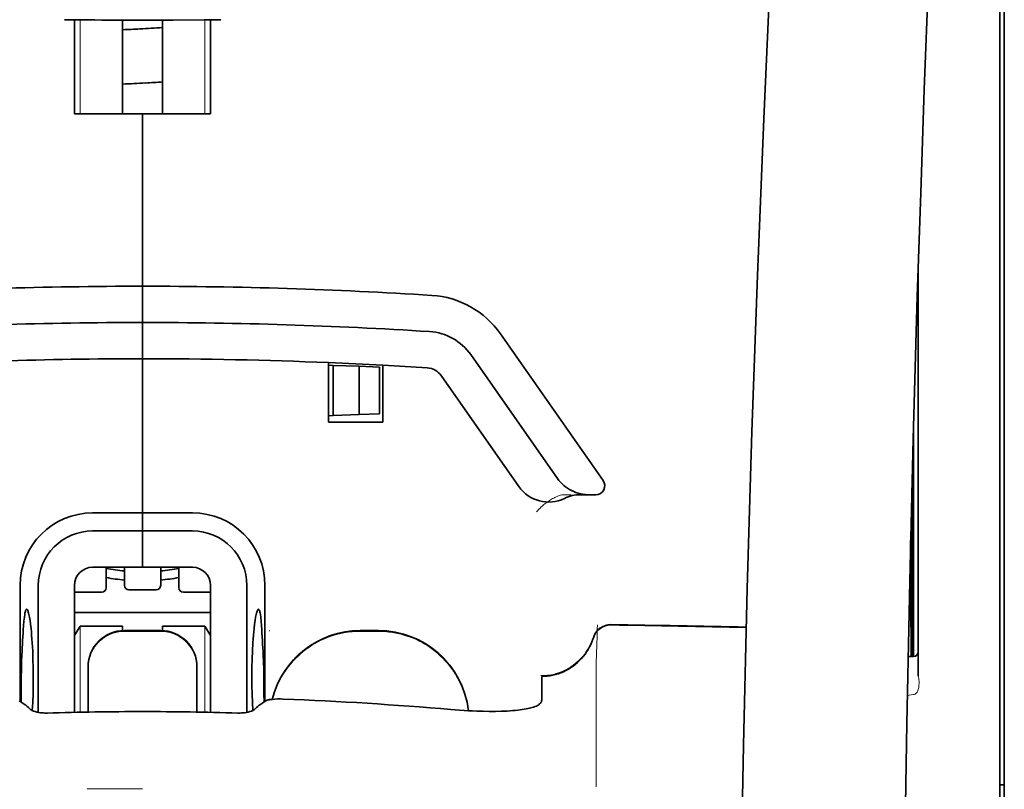
# Model space of a CAD drawing. Units: millimetres. Extents: x -2962 to 12771, y 2859 to 5344.
# Drawn here: x 1307 to 1361, y 4238 to 4280 of the extents above; entities that cross this region are included whole.
import ezdxf

# ---------------------------------------------------------------- set-up
doc = ezdxf.new("R2010")
doc.units = ezdxf.units.MM

msp = doc.modelspace()

# ---------------------------------------------------------------- linework, layer by layer
at = {"color": 5, "lineweight": 13}
for p, q in [((1361.08, 4242.652), (1361.08, 4290.039)), ((1361.08, 4129.21), (1361.08, 4242.652))]:
    msp.add_line(p, q, dxfattribs=at)
at = {"color": 5, "lineweight": 35}
for p, q in [((1361.08, 4242.642), (1361.08, 4290.03)), ((1361.328, 4280.982), (1361.328, 4159.339)), ((1361.08, 4129.2), (1361.08, 4242.642))]:
    msp.add_line(p, q, dxfattribs=at)
at = {"color": 5, "lineweight": 35, "ltscale": 0.000773}
msp.add_line((1309.913, 4279.784), (1309.974, 4279.783), dxfattribs=at)
at = {"color": 5, "lineweight": 35, "ltscale": 0.010682}
msp.add_line((1310.822, 4279.775), (1309.974, 4279.783), dxfattribs=at)
at = {"color": 5, "lineweight": 35, "ltscale": 0.06442}
for p, q in [((1310.468, 4274.623), (1310.468, 4279.737)), ((1317.911, 4274.623), (1317.911, 4279.737))]:
    msp.add_line(p, q, dxfattribs=at)
at = {"color": 5, "lineweight": 13, "ltscale": 0.064897}
for p, q in [((1310.783, 4274.623), (1310.783, 4279.775)), ((1317.597, 4274.623), (1317.597, 4279.775))]:
    msp.add_line(p, q, dxfattribs=at)
at = {"color": 5, "lineweight": 35, "ltscale": 0.004922}
msp.add_line((1311.213, 4279.772), (1310.822, 4279.775), dxfattribs=at)
at = {"color": 5, "lineweight": 35, "ltscale": 0.06472}
for p, q in [((1313.098, 4274.623), (1313.098, 4279.761)), ((1315.281, 4274.623), (1315.281, 4279.761))]:
    msp.add_line(p, q, dxfattribs=at)
at = {"color": 5, "lineweight": 35, "ltscale": 0.046875}
for q in [(1310.468, 4274.623), (1317.911, 4274.623)]:
    msp.add_line((1314.19, 4274.623), q, dxfattribs=at)
at = {"color": 5, "lineweight": 35, "ltscale": 0.025}
for p, q in [((1314.19, 4274.623), (1316.175, 4274.623)), ((1314.19, 4263.211), (1314.19, 4265.196)), ((1314.19, 4263.211), (1314.19, 4265.196)), ((1314.19, 4261.226), (1314.19, 4263.211)), ((1314.19, 4263.211), (1314.19, 4261.226)), ((1314.19, 4251.799), (1314.19, 4249.814)), ((1314.19, 4251.799), (1314.19, 4249.814)), ((1315.182, 4246.347), (1313.197, 4246.347))]:
    msp.add_line(p, q, dxfattribs=at)
at = {"color": 5, "lineweight": 35, "ltscale": 0.11875}
for p, q in [((1314.19, 4265.196), (1314.19, 4274.623)), ((1314.19, 4274.623), (1314.19, 4265.196))]:
    msp.add_line(p, q, dxfattribs=at)
at = {"color": 5, "lineweight": 35, "ltscale": 0.27945}
msp.add_line((1356.614, 4243.86), (1356.614, 4266.046), dxfattribs=at)
at = {"color": 5, "lineweight": 13, "ltscale": 0.279276}
msp.add_line((1356.614, 4243.874), (1356.614, 4266.046), dxfattribs=at)
at = {"color": 5, "lineweight": 35, "ltscale": 0.123388}
msp.add_line((1333.768, 4262.588), (1339.387, 4254.564), dxfattribs=at)
at = {"color": 5, "lineweight": 35, "ltscale": 0.10625}
msp.add_line((1314.19, 4252.791), (1314.19, 4261.226), dxfattribs=at)
at = {"color": 5, "lineweight": 35, "ltscale": 0.0625}
msp.add_line((1314.19, 4261.226), (1314.19, 4256.264), dxfattribs=at)
at = {"color": 5, "lineweight": 35, "ltscale": 0.104263}
msp.add_line((1332.142, 4261.45), (1336.89, 4254.669), dxfattribs=at)
at = {"color": 5, "lineweight": 35, "ltscale": 0.041101}
msp.add_line((1324.362, 4257.753), (1324.362, 4261.016), dxfattribs=at)
at = {"color": 5, "lineweight": 35, "ltscale": 0.003127}
for p, q in [((1324.362, 4260.871), (1324.61, 4260.862)), ((1324.362, 4258.108), (1324.61, 4258.117))]:
    msp.add_line(p, q, dxfattribs=at)
at = {"color": 5, "lineweight": 35, "ltscale": 0.034583}
msp.add_line((1324.61, 4260.862), (1324.61, 4258.117), dxfattribs=at)
at = {"color": 5, "lineweight": 35, "ltscale": 0.017926}
for p, q in [((1324.61, 4260.862), (1326.032, 4260.813)), ((1324.61, 4258.117), (1326.032, 4258.166))]:
    msp.add_line(p, q, dxfattribs=at)
at = {"color": 5, "lineweight": 35, "ltscale": 0.033331}
msp.add_line((1326.032, 4260.813), (1326.032, 4258.166), dxfattribs=at)
at = {"color": 5, "lineweight": 35, "ltscale": 0.014081}
for p, q in [((1326.032, 4260.813), (1327.149, 4260.774)), ((1326.032, 4258.166), (1327.149, 4258.205))]:
    msp.add_line(p, q, dxfattribs=at)
at = {"color": 5, "lineweight": 35, "ltscale": 0.032349}
msp.add_line((1327.149, 4260.774), (1327.149, 4258.205), dxfattribs=at)
at = {"color": 5, "lineweight": 35, "ltscale": 0.039323}
msp.add_line((1327.339, 4260.875), (1327.339, 4257.753), dxfattribs=at)
at = {"color": 5, "lineweight": 35, "ltscale": 0.093514}
msp.add_line((1330.517, 4260.311), (1334.775, 4254.23), dxfattribs=at)
at = {"color": 5, "lineweight": 35, "ltscale": 0.0375}
msp.add_line((1327.339, 4257.753), (1324.362, 4257.753), dxfattribs=at)
at = {"color": 5, "lineweight": 35, "ltscale": 0.158947}
msp.add_line((1356.364, 4257.55), (1356.364, 4244.932), dxfattribs=at)
at = {"color": 5, "lineweight": 13, "ltscale": 0.159751}
msp.add_line((1356.366, 4257.614), (1356.366, 4244.932), dxfattribs=at)
at = {"color": 5, "lineweight": 35, "ltscale": 0.149667}
msp.add_line((1356.344, 4256.814), (1356.344, 4244.932), dxfattribs=at)
at = {"color": 5, "lineweight": 35, "ltscale": 0.04375}
msp.add_line((1314.19, 4256.264), (1314.19, 4252.791), dxfattribs=at)
at = {"color": 5, "lineweight": 13, "ltscale": 0.006342}
msp.add_line((1337.123, 4253.783), (1337.627, 4253.783), dxfattribs=at)
at = {"color": 5, "lineweight": 35, "ltscale": 0.006279}
msp.add_line((1338.136, 4253.783), (1338.635, 4253.783), dxfattribs=at)
at = {"color": 5, "lineweight": 35, "ltscale": 0.004352}
msp.add_line((1338.98, 4253.783), (1338.635, 4253.783), dxfattribs=at)
at = {"color": 5, "lineweight": 35, "ltscale": 0.116274}
msp.add_line((1356.275, 4244.931), (1356.275, 4254.162), dxfattribs=at)
at = {"color": 5, "lineweight": 35, "ltscale": 0.05162}
msp.add_line((1356.262, 4249.55), (1356.262, 4253.648), dxfattribs=at)
at = {"color": 5, "lineweight": 35, "ltscale": 0.034375}
for p, q in [((1314.19, 4252.791), (1311.461, 4252.791)), ((1316.919, 4252.791), (1314.19, 4252.791)), ((1314.19, 4251.799), (1311.461, 4251.799)), ((1316.919, 4251.799), (1314.19, 4251.799)), ((1314.19, 4249.814), (1311.461, 4249.814)), ((1314.19, 4249.814), (1316.919, 4249.814))]:
    msp.add_line(p, q, dxfattribs=at)
at = {"color": 5, "lineweight": 35, "ltscale": 0.0125}
for p, q in [((1314.19, 4251.799), (1314.19, 4252.791)), ((1314.19, 4252.791), (1314.19, 4251.799)), ((1327.091, 4246.347), (1326.098, 4246.347))]:
    msp.add_line(p, q, dxfattribs=at)
at = {"color": 5, "lineweight": 35, "ltscale": 0.04154}
msp.add_line((1356.229, 4252.319), (1356.246, 4249.022), dxfattribs=at)
at = {"color": 5, "lineweight": 35, "ltscale": 0.080018}
msp.add_line((1356.204, 4251.283), (1356.236, 4244.931), dxfattribs=at)
at = {"color": 5, "lineweight": 35, "ltscale": 0.014053}
for p, q in [((1312.205, 4249.814), (1312.205, 4248.698)), ((1316.175, 4249.814), (1316.175, 4248.698))]:
    msp.add_line(p, q, dxfattribs=at)
at = {"color": 5, "lineweight": 13, "ltscale": 0.014072}
for p, q in [((1312.205, 4249.814), (1312.205, 4248.697)), ((1316.175, 4249.814), (1316.175, 4248.697))]:
    msp.add_line(p, q, dxfattribs=at)
at = {"color": 5, "lineweight": 35, "ltscale": 0.012421}
for p, q in [((1313.197, 4248.828), (1313.197, 4249.814)), ((1315.182, 4248.828), (1315.182, 4249.814))]:
    msp.add_line(p, q, dxfattribs=at)
at = {"color": 5, "lineweight": 13, "ltscale": 0.012439}
for p, q in [((1313.197, 4248.826), (1313.197, 4249.814)), ((1315.182, 4248.826), (1315.182, 4249.814))]:
    msp.add_line(p, q, dxfattribs=at)
at = {"color": 5, "lineweight": 35, "ltscale": 0.08002}
msp.add_line((1307.491, 4248.821), (1307.491, 4242.469), dxfattribs=at)
at = {"color": 5, "lineweight": 35, "ltscale": 0.08755}
for p, q in [((1308.484, 4248.821), (1308.484, 4241.871)), ((1319.896, 4241.871), (1319.896, 4248.821))]:
    msp.add_line(p, q, dxfattribs=at)
at = {"color": 5, "lineweight": 35, "ltscale": 0.087527}
for p, q in [((1310.468, 4248.821), (1310.468, 4241.873)), ((1317.911, 4248.821), (1317.911, 4241.873))]:
    msp.add_line(p, q, dxfattribs=at)
at = {"color": 5, "lineweight": 35, "ltscale": 0.080019}
msp.add_line((1320.888, 4242.469), (1320.888, 4248.821), dxfattribs=at)
at = {"color": 5, "lineweight": 13, "ltscale": 0.018788}
for p, q in [((1311.959, 4248.441), (1310.467, 4248.441)), ((1314.936, 4248.571), (1313.444, 4248.571)), ((1317.913, 4248.441), (1316.421, 4248.441))]:
    msp.add_line(p, q, dxfattribs=at)
at = {"color": 5, "lineweight": 35, "ltscale": 0.01875}
for p, q in [((1311.957, 4248.45), (1310.468, 4248.45)), ((1314.934, 4248.58), (1313.446, 4248.58)), ((1317.911, 4248.45), (1316.423, 4248.45))]:
    msp.add_line(p, q, dxfattribs=at)
at = {"color": 5, "lineweight": 35, "ltscale": 0.093749}
msp.add_line((1310.468, 4247.333), (1317.911, 4247.333), dxfattribs=at)
at = {"color": 5, "lineweight": 35, "ltscale": 0.007417}
msp.add_line((1310.471, 4246.086), (1310.779, 4246.589), dxfattribs=at)
at = {"color": 5, "lineweight": 35, "ltscale": 0.002195}
for p, q in [((1310.953, 4246.589), (1310.779, 4246.589)), ((1317.601, 4246.589), (1317.427, 4246.589))]:
    msp.add_line(p, q, dxfattribs=at)
at = {"color": 5, "lineweight": 13, "ltscale": 0.05932}
for p, q in [((1310.783, 4241.879), (1310.783, 4246.589)), ((1317.597, 4241.879), (1317.597, 4246.589))]:
    msp.add_line(p, q, dxfattribs=at)
at = {"color": 5, "lineweight": 35, "ltscale": 0.027022}
for p, q in [((1313.098, 4246.589), (1310.953, 4246.589)), ((1315.281, 4246.589), (1317.427, 4246.589))]:
    msp.add_line(p, q, dxfattribs=at)
at = {"color": 5, "lineweight": 35, "ltscale": 0.003078}
for p, q in [((1313.098, 4246.344), (1313.098, 4246.589)), ((1315.281, 4246.344), (1315.281, 4246.589))]:
    msp.add_line(p, q, dxfattribs=at)
at = {"color": 5, "lineweight": 13, "ltscale": 0.025}
for p, q in [((1315.182, 4246.355), (1313.197, 4246.355)), ((1315.182, 4246.303), (1313.197, 4246.303))]:
    msp.add_line(p, q, dxfattribs=at)
at = {"color": 5, "lineweight": 35, "ltscale": 0.007481}
msp.add_line((1317.911, 4246.082), (1317.601, 4246.589), dxfattribs=at)
at = {"color": 5, "lineweight": 13, "ltscale": 0.000436}
msp.add_line((1321.136, 4246.312), (1321.136, 4246.347), dxfattribs=at)
at = {"color": 5, "lineweight": 13, "ltscale": 0.0125}
for p, q in [((1327.091, 4246.355), (1326.098, 4246.355)), ((1327.091, 4246.303), (1326.098, 4246.303))]:
    msp.add_line(p, q, dxfattribs=at)
at = {"color": 5, "lineweight": 13, "ltscale": 0.012666}
msp.add_line((1338.999, 4243.704), (1338.999, 4244.71), dxfattribs=at)
at = {"color": 5, "lineweight": 35, "ltscale": 0.00384}
msp.add_line((1356.063, 4244.929), (1356.368, 4244.932), dxfattribs=at)
at = {"color": 5, "lineweight": 13, "ltscale": 0.003892}
msp.add_line((1356.063, 4244.929), (1356.372, 4244.932), dxfattribs=at)
at = {"color": 5, "lineweight": 35, "ltscale": 0.000436}
for p, q in [((1311.213, 4244.328), (1311.213, 4244.362)), ((1317.167, 4244.328), (1317.167, 4244.362))]:
    msp.add_line(p, q, dxfattribs=at)
at = {"color": 5, "lineweight": 35, "ltscale": 0.03074}
for p, q in [((1311.213, 4244.328), (1311.213, 4241.887)), ((1317.167, 4241.887), (1317.167, 4244.328))]:
    msp.add_line(p, q, dxfattribs=at)
at = {"color": 5, "lineweight": 13, "ltscale": 0.03063}
for p, q in [((1311.213, 4244.319), (1311.213, 4241.887)), ((1317.167, 4241.887), (1317.167, 4244.319))]:
    msp.add_line(p, q, dxfattribs=at)
at = {"color": 5, "lineweight": 35, "ltscale": 4.6e-05}
msp.add_line((1336.022, 4243.837), (1336.022, 4243.841), dxfattribs=at)
at = {"color": 5, "lineweight": 35, "ltscale": 0.016392}
msp.add_line((1336.022, 4242.536), (1336.022, 4243.837), dxfattribs=at)
at = {"color": 5, "lineweight": 13, "ltscale": 0.000182}
msp.add_line((1338.999, 4243.69), (1338.999, 4243.704), dxfattribs=at)
at = {"color": 5, "lineweight": 13, "ltscale": 0.060258}
msp.add_line((1338.999, 4243.69), (1338.999, 4238.906), dxfattribs=at)
at = {"color": 5, "lineweight": 35, "ltscale": 0.004046}
for p, q in [((1307.719, 4242.322), (1307.449, 4242.496)), ((1320.661, 4242.322), (1320.931, 4242.496))]:
    msp.add_line(p, q, dxfattribs=at)
at = {"color": 5, "lineweight": 13, "ltscale": 0.000549}
msp.add_line((1321.136, 4242.562), (1321.136, 4242.606), dxfattribs=at)
at = {"color": 5, "lineweight": 13, "ltscale": 0.004153}
msp.add_line((1356.347, 4242.842), (1356.021, 4242.794), dxfattribs=at)
at = {"color": 5, "lineweight": 13, "ltscale": 0.00055}
msp.add_line((1356.39, 4242.849), (1356.347, 4242.842), dxfattribs=at)
at = {"color": 5, "lineweight": 13, "ltscale": 0.014447}
msp.add_line((1338.999, 4238.95), (1339.003, 4237.803), dxfattribs=at)
at = {"color": 5, "lineweight": 13, "ltscale": 0.038194}
msp.add_line((1314.19, 4237.677), (1311.158, 4237.678), dxfattribs=at)
at = {"color": 5, "lineweight": 35, "ltscale": 0.003125}
msp.add_line((1361.08, 4237.905), (1361.328, 4237.905), dxfattribs=at)
at = {"color": 5, "lineweight": 13}
for points in [[(1353.449, 4359.825), (1352.561, 4348.045), (1352.133, 4342.19), (1351.344, 4330.852), (1350.591, 4319.331), (1349.897, 4307.987), (1349.525, 4301.529), (1349.17, 4295.069), (1348.84, 4288.695), (1348.529, 4282.32), (1348.145, 4273.76), (1347.801, 4265.199), (1347.502, 4256.637), (1347.248, 4248.041), (1347.046, 4239.51), (1346.896, 4230.979), (1346.796, 4222.383), (1346.759, 4216.676), (1346.748, 4210.969), (1346.765, 4205.262), (1346.793, 4201.465), (1346.877, 4193.862), (1346.945, 4188.721)], [(1360.254, 4342.716), (1359.564, 4330.919), (1359.238, 4325.138), (1358.758, 4316.235), (1358.231, 4305.809), (1357.746, 4295.454), (1357.3, 4285.025), (1357.066, 4279.052), (1356.849, 4273.083), (1356.656, 4267.344), (1356.479, 4261.609), (1356.267, 4253.811), (1356.086, 4246.004), (1355.939, 4238.187), (1355.827, 4230.381), (1355.75, 4222.577), (1355.707, 4214.776), (1355.701, 4206.977), (1355.744, 4198.319), (1355.809, 4191.395), (1355.861, 4186.704)], [(1335.746, 4252.843), (1335.791, 4252.896), (1335.873, 4252.986), (1335.931, 4253.046), (1335.982, 4253.096), (1336.041, 4253.151), (1336.143, 4253.241), (1336.201, 4253.288), (1336.263, 4253.337), (1336.354, 4253.403), (1336.454, 4253.47), (1336.564, 4253.537), (1336.623, 4253.57), (1336.684, 4253.603), (1336.749, 4253.636), (1336.817, 4253.667), (1336.915, 4253.707), (1336.983, 4253.733), (1337.123, 4253.783)], [(1311.213, 4244.371), (1311.22, 4244.509), (1311.225, 4244.578), (1311.237, 4244.682), (1311.251, 4244.763), (1311.27, 4244.844), (1311.292, 4244.925), (1311.31, 4244.986), (1311.331, 4245.046), (1311.378, 4245.162), (1311.431, 4245.275), (1311.487, 4245.378), (1311.55, 4245.477), (1311.618, 4245.573), (1311.692, 4245.664), (1311.771, 4245.751), (1311.855, 4245.833), (1311.944, 4245.909), (1312.037, 4245.981), (1312.107, 4246.029), (1312.177, 4246.073), (1312.25, 4246.114), (1312.305, 4246.143), (1312.361, 4246.17), (1312.476, 4246.219), (1312.595, 4246.262), (1312.695, 4246.291), (1312.797, 4246.315), (1312.9, 4246.333), (1312.999, 4246.344), (1313.065, 4246.348), (1313.197, 4246.355)], [(1313.197, 4246.303), (1313.059, 4246.296), (1312.99, 4246.291), (1312.887, 4246.279), (1312.805, 4246.265), (1312.724, 4246.246), (1312.643, 4246.224), (1312.582, 4246.206), (1312.523, 4246.185), (1312.406, 4246.138), (1312.294, 4246.085), (1312.191, 4246.029), (1312.091, 4245.966), (1311.996, 4245.898), (1311.904, 4245.824), (1311.817, 4245.745), (1311.735, 4245.661), (1311.659, 4245.572), (1311.587, 4245.479), (1311.539, 4245.41), (1311.495, 4245.339), (1311.454, 4245.266), (1311.425, 4245.211), (1311.398, 4245.155), (1311.349, 4245.04), (1311.306, 4244.921), (1311.277, 4244.821), (1311.253, 4244.719), (1311.235, 4244.616), (1311.224, 4244.518), (1311.22, 4244.451), (1311.213, 4244.319)], [(1315.182, 4246.355), (1315.321, 4246.348), (1315.39, 4246.343), (1315.493, 4246.331), (1315.575, 4246.317), (1315.656, 4246.298), (1315.737, 4246.276), (1315.797, 4246.258), (1315.857, 4246.237), (1315.974, 4246.19), (1316.086, 4246.137), (1316.189, 4246.081), (1316.289, 4246.018), (1316.384, 4245.95), (1316.476, 4245.876), (1316.562, 4245.797), (1316.644, 4245.713), (1316.721, 4245.624), (1316.793, 4245.531), (1316.84, 4245.462), (1316.885, 4245.391), (1316.926, 4245.318), (1316.955, 4245.263), (1316.982, 4245.207), (1317.031, 4245.092), (1317.073, 4244.973), (1317.103, 4244.873), (1317.127, 4244.771), (1317.144, 4244.668), (1317.155, 4244.569), (1317.16, 4244.503), (1317.167, 4244.371)], [(1317.167, 4244.319), (1317.16, 4244.457), (1317.154, 4244.526), (1317.142, 4244.63), (1317.128, 4244.711), (1317.11, 4244.792), (1317.088, 4244.873), (1317.069, 4244.934), (1317.049, 4244.994), (1317.002, 4245.11), (1316.949, 4245.223), (1316.893, 4245.326), (1316.83, 4245.425), (1316.762, 4245.521), (1316.688, 4245.612), (1316.609, 4245.699), (1316.524, 4245.781), (1316.436, 4245.858), (1316.342, 4245.929), (1316.273, 4245.977), (1316.202, 4246.021), (1316.13, 4246.062), (1316.075, 4246.091), (1316.019, 4246.118), (1315.903, 4246.167), (1315.785, 4246.21), (1315.685, 4246.239), (1315.582, 4246.263), (1315.48, 4246.281), (1315.381, 4246.292), (1315.315, 4246.296), (1315.182, 4246.303)], [(1321.28, 4242.583), (1321.329, 4242.765), (1321.385, 4242.945), (1321.448, 4243.124), (1321.518, 4243.3), (1321.593, 4243.473), (1321.675, 4243.643), (1321.764, 4243.809), (1321.859, 4243.973), (1321.961, 4244.133), (1322.068, 4244.288), (1322.182, 4244.44), (1322.3, 4244.587), (1322.425, 4244.729), (1322.554, 4244.866), (1322.689, 4244.998), (1322.828, 4245.126), (1322.973, 4245.247), (1323.122, 4245.364), (1323.275, 4245.474), (1323.433, 4245.579), (1323.595, 4245.678), (1323.76, 4245.77), (1323.929, 4245.856), (1324.1, 4245.935), (1324.274, 4246.007), (1324.451, 4246.073), (1324.63, 4246.133), (1324.812, 4246.187), (1324.972, 4246.227), (1325.135, 4246.262), (1325.298, 4246.291), (1325.462, 4246.312), (1325.567, 4246.323), (1325.673, 4246.332), (1325.815, 4246.341), (1326.098, 4246.355)], [(1326.098, 4246.303), (1325.905, 4246.294), (1325.808, 4246.289), (1325.663, 4246.279), (1325.554, 4246.27), (1325.446, 4246.258), (1325.285, 4246.237), (1325.123, 4246.208), (1324.962, 4246.173), (1324.804, 4246.133), (1324.623, 4246.079), (1324.445, 4246.02), (1324.27, 4245.954), (1324.098, 4245.882), (1323.928, 4245.803), (1323.761, 4245.718), (1323.596, 4245.627), (1323.436, 4245.529), (1323.28, 4245.425), (1323.127, 4245.316), (1322.979, 4245.201), (1322.836, 4245.08), (1322.697, 4244.954), (1322.563, 4244.824), (1322.434, 4244.688), (1322.311, 4244.547), (1322.193, 4244.402), (1322.08, 4244.252), (1321.973, 4244.098), (1321.871, 4243.94), (1321.776, 4243.779), (1321.688, 4243.616), (1321.607, 4243.451), (1321.532, 4243.282), (1321.463, 4243.111), (1321.4, 4242.938), (1321.344, 4242.763), (1321.293, 4242.585)], [(1327.091, 4246.355), (1327.305, 4246.345), (1327.412, 4246.339), (1327.572, 4246.327), (1327.692, 4246.316), (1327.812, 4246.302), (1327.9, 4246.289), (1327.989, 4246.274), (1328.079, 4246.257), (1328.168, 4246.238), (1328.345, 4246.195), (1328.518, 4246.146), (1328.692, 4246.09), (1328.862, 4246.028), (1329.03, 4245.96), (1329.197, 4245.886), (1329.359, 4245.806), (1329.519, 4245.721), (1329.676, 4245.629), (1329.829, 4245.531), (1329.979, 4245.428), (1330.125, 4245.32), (1330.266, 4245.206), (1330.403, 4245.088), (1330.536, 4244.964), (1330.664, 4244.836), (1330.788, 4244.703), (1330.906, 4244.566), (1331.02, 4244.424), (1331.128, 4244.278), (1331.231, 4244.129), (1331.328, 4243.975), (1331.42, 4243.818), (1331.506, 4243.658), (1331.585, 4243.495), (1331.659, 4243.33), (1331.726, 4243.163), (1331.788, 4242.992), (1331.844, 4242.819), (1331.894, 4242.644), (1331.935, 4242.475), (1331.97, 4242.304), (1331.997, 4242.132), (1332.017, 4241.959)], [(1332.012, 4241.959), (1332.001, 4242.048), (1331.989, 4242.137), (1331.974, 4242.225), (1331.958, 4242.314), (1331.919, 4242.49), (1331.874, 4242.663), (1331.822, 4242.836), (1331.764, 4243.007), (1331.701, 4243.176), (1331.631, 4243.342), (1331.556, 4243.506), (1331.475, 4243.666), (1331.387, 4243.824), (1331.294, 4243.978), (1331.196, 4244.129), (1331.092, 4244.277), (1330.982, 4244.42), (1330.868, 4244.559), (1330.749, 4244.694), (1330.625, 4244.824), (1330.496, 4244.95), (1330.363, 4245.072), (1330.225, 4245.188), (1330.084, 4245.299), (1329.938, 4245.405), (1329.789, 4245.506), (1329.636, 4245.601), (1329.479, 4245.691), (1329.32, 4245.774), (1329.157, 4245.852), (1328.992, 4245.924), (1328.825, 4245.99), (1328.655, 4246.05), (1328.483, 4246.105), (1328.31, 4246.152), (1328.134, 4246.194), (1328.045, 4246.212), (1327.955, 4246.228), (1327.867, 4246.242), (1327.778, 4246.254), (1327.664, 4246.267), (1327.55, 4246.277), (1327.397, 4246.288), (1327.295, 4246.294), (1327.091, 4246.303)], [(1338.84, 4245.965), (1338.786, 4245.82), (1338.759, 4245.75), (1338.717, 4245.649), (1338.684, 4245.575), (1338.647, 4245.502), (1338.587, 4245.391), (1338.519, 4245.279), (1338.44, 4245.16), (1338.356, 4245.045), (1338.266, 4244.934), (1338.171, 4244.828), (1338.072, 4244.726), (1337.967, 4244.629), (1337.858, 4244.537), (1337.745, 4244.45), (1337.62, 4244.364), (1337.49, 4244.284), (1337.357, 4244.21), (1337.22, 4244.144), (1337.15, 4244.114), (1337.08, 4244.085), (1336.938, 4244.034), (1336.792, 4243.989), (1336.717, 4243.969), (1336.642, 4243.951), (1336.542, 4243.931), (1336.442, 4243.914), (1336.343, 4243.902), (1336.221, 4243.892), (1336.139, 4243.888), (1335.975, 4243.883)], [(1356.622, 4243.129), (1356.604, 4243.077), (1356.593, 4243.05), (1356.574, 4243.01), (1356.558, 4242.983), (1356.541, 4242.957), (1356.507, 4242.919), (1356.489, 4242.902), (1356.469, 4242.886), (1356.448, 4242.872), (1356.425, 4242.861), (1356.39, 4242.849)]]:
    msp.add_lwpolyline(points, dxfattribs=at)
at = {"color": 5, "lineweight": 35}
for points in [[(1353.449, 4359.835), (1352.798, 4351.295), (1352.174, 4342.758), (1351.575, 4334.238), (1351.002, 4325.709), (1350.453, 4317.16), (1349.933, 4308.607), (1349.556, 4302.096), (1349.198, 4295.584), (1348.868, 4289.254), (1348.557, 4282.924), (1348.17, 4274.357), (1347.823, 4265.789), (1347.521, 4257.221), (1347.265, 4248.652), (1347.058, 4240.083), (1346.903, 4231.523), (1346.801, 4222.967), (1346.754, 4214.414), (1346.762, 4205.862), (1346.825, 4197.314), (1346.944, 4188.765)], [(1360.254, 4342.745), (1359.568, 4331.026), (1358.92, 4319.305), (1358.513, 4311.491), (1358.126, 4303.675), (1357.59, 4291.958), (1357.179, 4282.006), (1356.951, 4275.966), (1356.753, 4270.301), (1356.57, 4264.633), (1356.345, 4256.837), (1356.152, 4249.044), (1355.992, 4241.26), (1355.866, 4233.477), (1355.759, 4223.759), (1355.706, 4214.043), (1355.71, 4204.324), (1355.77, 4194.6), (1355.86, 4186.827)], [(1314.19, 4279.76), (1315.874, 4279.764), (1317.558, 4279.775)], [(1317.558, 4279.775), (1318.012, 4279.779), (1318.467, 4279.784)], [(1336.89, 4254.669), (1336.965, 4254.569), (1337.047, 4254.473), (1337.135, 4254.382), (1337.229, 4254.296), (1337.329, 4254.216), (1337.434, 4254.141), (1337.544, 4254.073), (1337.658, 4254.012), (1337.776, 4253.957), (1337.898, 4253.91), (1338.023, 4253.87), (1338.151, 4253.837), (1338.281, 4253.812), (1338.412, 4253.795), (1338.544, 4253.785), (1338.635, 4253.783)], [(1356.253, 4248.54), (1356.253, 4248.54), (1356.253, 4248.54), (1356.253, 4248.541), (1356.254, 4248.544), (1356.255, 4248.562), (1356.258, 4248.693), (1356.261, 4249.076), (1356.262, 4249.55)], [(1307.851, 4247.515), (1307.842, 4247.513), (1307.832, 4247.507), (1307.824, 4247.499), (1307.816, 4247.487), (1307.805, 4247.468), (1307.795, 4247.443), (1307.782, 4247.402), (1307.769, 4247.354), (1307.757, 4247.297), (1307.746, 4247.232), (1307.725, 4247.081), (1307.702, 4246.864), (1307.683, 4246.614)], [(1308.159, 4241.97), (1308.183, 4242.414), (1308.2, 4242.876), (1308.21, 4243.348), (1308.213, 4243.826), (1308.209, 4244.304), (1308.198, 4244.775), (1308.18, 4245.235), (1308.156, 4245.676), (1308.141, 4245.889), (1308.125, 4246.094), (1308.108, 4246.282), (1308.09, 4246.461), (1308.064, 4246.69), (1308.035, 4246.898), (1308.005, 4247.082), (1307.974, 4247.236), (1307.958, 4247.302), (1307.942, 4247.36), (1307.926, 4247.409), (1307.91, 4247.449), (1307.89, 4247.486), (1307.88, 4247.499), (1307.871, 4247.508), (1307.861, 4247.514), (1307.851, 4247.515)], [(1320.22, 4241.97), (1320.197, 4242.414), (1320.18, 4242.876), (1320.17, 4243.348), (1320.167, 4243.826), (1320.171, 4244.304), (1320.182, 4244.775), (1320.2, 4245.235), (1320.224, 4245.676), (1320.239, 4245.889), (1320.255, 4246.094), (1320.271, 4246.282), (1320.289, 4246.461), (1320.316, 4246.69), (1320.345, 4246.898), (1320.375, 4247.082), (1320.406, 4247.236), (1320.422, 4247.302), (1320.438, 4247.36), (1320.454, 4247.409), (1320.47, 4247.449), (1320.49, 4247.486), (1320.499, 4247.499), (1320.509, 4247.508), (1320.519, 4247.514), (1320.528, 4247.515)], [(1320.528, 4247.515), (1320.538, 4247.513), (1320.548, 4247.507), (1320.556, 4247.499), (1320.564, 4247.487), (1320.575, 4247.467), (1320.585, 4247.443), (1320.598, 4247.402), (1320.61, 4247.353), (1320.622, 4247.297), (1320.634, 4247.232), (1320.655, 4247.081), (1320.677, 4246.864), (1320.697, 4246.614)], [(1336.022, 4243.841), (1336.175, 4243.846), (1336.327, 4243.858), (1336.478, 4243.879), (1336.628, 4243.908), (1336.776, 4243.944), (1336.923, 4243.988), (1337.067, 4244.039), (1337.208, 4244.098), (1337.346, 4244.165), (1337.481, 4244.238), (1337.612, 4244.318), (1337.739, 4244.406), (1337.861, 4244.499), (1337.978, 4244.599), (1338.09, 4244.705), (1338.197, 4244.817), (1338.298, 4244.934), (1338.393, 4245.057), (1338.482, 4245.184), (1338.564, 4245.316), (1338.639, 4245.452), (1338.708, 4245.591), (1338.769, 4245.735), (1338.823, 4245.881), (1338.849, 4245.959)], [(1307.545, 4242.434), (1307.546, 4242.904), (1307.55, 4243.368), (1307.555, 4243.814), (1307.563, 4244.24), (1307.574, 4244.64), (1307.589, 4245.003)], [(1320.835, 4242.434), (1320.833, 4242.904), (1320.83, 4243.368), (1320.824, 4243.814), (1320.816, 4244.24), (1320.805, 4244.64), (1320.791, 4245.003)], [(1320.931, 4242.496), (1320.967, 4242.515), (1321.013, 4242.532), (1321.069, 4242.548), (1321.117, 4242.558), (1321.168, 4242.568), (1321.281, 4242.583), (1321.421, 4242.596), (1321.571, 4242.603), (1321.727, 4242.604), (1321.885, 4242.6)], [(1335.654, 4242.186), (1335.732, 4242.219), (1335.8, 4242.255), (1335.86, 4242.292), (1335.909, 4242.332), (1335.95, 4242.372), (1335.982, 4242.413), (1335.994, 4242.433), (1336.004, 4242.454), (1336.014, 4242.481), (1336.02, 4242.509), (1336.022, 4242.536)], [(1308.984, 4241.834), (1308.845, 4241.834), (1308.775, 4241.837), (1308.706, 4241.841), (1308.605, 4241.852), (1308.505, 4241.867), (1308.409, 4241.887), (1308.318, 4241.911), (1308.229, 4241.941), (1308.188, 4241.957), (1308.149, 4241.975), (1308.102, 4242.001), (1308.062, 4242.029), (1308.03, 4242.058)], [(1319.396, 4241.834), (1319.535, 4241.834), (1319.605, 4241.837), (1319.673, 4241.841), (1319.775, 4241.852), (1319.874, 4241.867), (1319.97, 4241.887), (1320.062, 4241.911), (1320.151, 4241.941), (1320.192, 4241.957), (1320.23, 4241.975), (1320.277, 4242.001), (1320.317, 4242.029), (1320.35, 4242.058)], [(1331.06, 4242.026), (1331.535, 4241.989), (1331.774, 4241.973), (1332.013, 4241.959), (1332.245, 4241.948), (1332.475, 4241.939), (1332.82, 4241.929), (1333.158, 4241.924), (1333.488, 4241.925), (1333.808, 4241.931)], [(1333.808, 4241.931), (1333.977, 4241.937), (1334.14, 4241.945), (1334.294, 4241.955), (1334.443, 4241.966), (1334.581, 4241.978), (1334.714, 4241.992), (1334.837, 4242.006), (1334.955, 4242.023), (1335.063, 4242.039), (1335.165, 4242.057), (1335.258, 4242.076), (1335.346, 4242.095), (1335.426, 4242.115), (1335.5, 4242.135), (1335.567, 4242.156), (1335.629, 4242.177), (1335.654, 4242.186)]]:
    msp.add_lwpolyline(points, dxfattribs=at)
for centre, radius, start, end in [((1308.484, 4279.737), 1.985, 0, 1.1746), ((1314.19, 4650.054), 370.294, 269.53931, 269.99997), ((1319.896, 4279.737), 1.985, 178.8176, 180), ((1308.516, 4381.958), 102.827, 272.554, 273.08287), ((1308.497, 4382.315), 103.184, 273.08312, 273.77023), ((1308.515, 4381.97), 105.812, 272.48277, 273.15855), ((1308.498, 4382.3), 106.143, 273.15762, 273.66415), ((1314.19, 4015.117), 250.078, 90, 93.62878), ((1314.19, 4015.117), 250.078, 86.37122, 90), ((1329.704, 4259.742), 4.962, 35, 86.3712), ((1314.19, 4015.117), 248.094, 90, 93.62878), ((1314.19, 4015.117), 248.094, 86.37122, 90), ((1329.704, 4259.742), 2.977, 35, 86.3712), ((1314.19, 4015.117), 246.109, 90, 93.62878), ((1314.19, 4015.117), 246.109, 87.63125, 90), ((1314.19, 4015.117), 246.109, 86.93737, 87.63125), ((1314.19, 4015.117), 246.109, 86.37122, 86.93737), ((1329.704, 4259.742), 0.992, 35, 86.3712), ((1336.401, 4255.368), 1.985, 215.0005, 295.9296), ((1338.98, 4254.279), 0.496, 270, 35), ((1338.136, 4251.799), 1.985, 90, 115.9291), ((1311.461, 4248.821), 3.969, 90, 180), ((1316.919, 4248.821), 3.969, 0, 90), ((1311.461, 4248.821), 2.977, 90, 180), ((1316.919, 4248.821), 2.977, 0, 90), ((1311.461, 4248.821), 0.992, 90, 180), ((1314.19, 4260.234), 10.668, 259.2776, 264.6622), ((1314.19, 4260.234), 10.668, 275.3373, 280.7219), ((1316.919, 4248.821), 0.992, 0, 90), ((1314.19, 4260.234), 11.164, 259.7594, 264.9001), ((1313.446, 4248.828), 0.248, 180, 270), ((1314.934, 4248.828), 0.248, 270, 0), ((1314.19, 4260.234), 11.164, 275.0994, 280.2401), ((1367.895, 4248.923), 11.649, 179.5164, 181.8839), ((1311.957, 4248.698), 0.248, 270, 0), ((1316.423, 4248.698), 0.248, 180, 270), ((1390.793, 4240.968), 83.302, 176.11355, 177.22353), ((1313.197, 4244.362), 1.985, 89.9962, 179.9962), ((1315.182, 4244.362), 1.985, 0.0038, 90.0038), ((1237.585, 4240.968), 83.303, 2.77644, 3.88637), ((1326.098, 4241.385), 4.962, 89.9969, 166.0178), ((1327.091, 4241.385), 4.962, 6.6426, 90.0038), ((1339.797, 4245.667), 0.992, 89.222, 162.9181), ((1313.871, 2626.359), 1620.507, 88.821207, 89.082811), ((1356.366, 4245.18), 0.248, 270.5, 0), ((1314.141, 4045.492), 197.261, 85.07968, 87.75014), ((1306.776, 4240.9), 1.706, 42.7181, 56.4598), ((1314.187, 4069.742), 172.171, 89.99889, 91.73153), ((1314.193, 4069.742), 172.171, 88.26847, 90.00111), ((1321.603, 4240.9), 1.706, 123.5402, 137.2819)]:
    msp.add_arc(centre, radius, start, end, dxfattribs=at)
at = {"color": 5, "lineweight": 13}
for centre, radius, start, end in [((1339.796, 4245.7), 0.992, 89.1111, 164.512), ((1289.43, 4247.506), 49.648, 356.7714, 359.0333), ((1313.865, 2627.743), 1619.156, 88.819992, 89.081827), ((1355.511, 4243.539), 1.153, 1.9395, 16.9133), ((1355.061, 4243.501), 1.604, 346.6043, 2.7485)]:
    msp.add_arc(centre, radius, start, end, dxfattribs=at)

doc.saveas('drawing.dxf')
